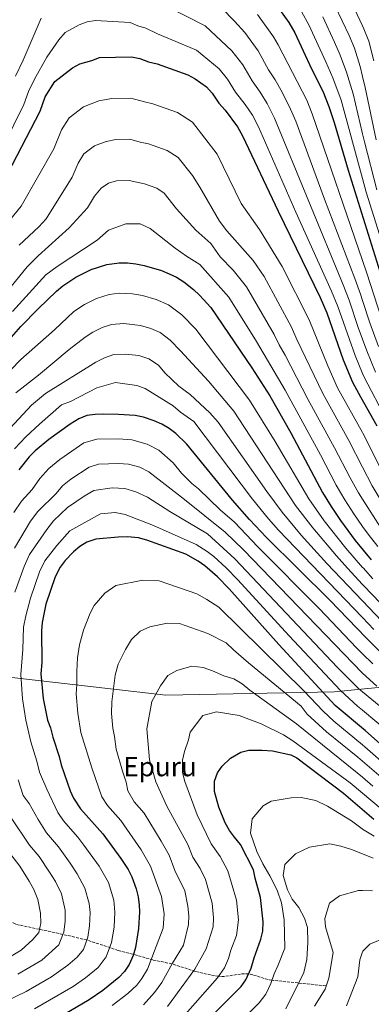
# Model space of a CAD drawing. Units: metres. Extents: x 586514 to 589937, y 4765994 to 4768351.
# Drawn here: x 589325 to 589536, y 4766798 to 4767389 of the extents above; entities that cross this region are included whole.
import ezdxf
from ezdxf.enums import TextEntityAlignment as Align

# ---------------------------------------------------------------- set-up
doc = ezdxf.new("R2010")
doc.units = ezdxf.units.M
doc.header["$MEASUREMENT"] = 0
doc.linetypes.add('DGN Style 3', pattern=[2.435890702152634, 1.739921930109024, -0.6959687720436097])
for name, color, linetype, lineweight in [('Barranco lineal', 142, 'DGN Style 3', 13), ('Curva de nivel directora', 30, 'Continuous', 30), ('Curva de nivel intermedia', 30, 'Continuous', 0), ('Límite de municipio', 7, 'Continuous', 0), ('Texto de Área (paraje) menor', 7, 'Continuous', 0)]:
    doc.layers.add(name, color=color, linetype=linetype, lineweight=lineweight)
doc.styles.add('Style-Arial', font='arial.ttf')

msp = doc.modelspace()

# ---------------------------------------------------------------- linework, layer by layer
at = {"layer": 'Barranco lineal', "color": 142, "linetype": 'DGN Style 3', "lineweight": 13, "extrusion": (-0.3136095596277274, 0.0729273626935599, 0.9467474023627765), "elevation": 163550.1472652962, "flags": 128}
msp.add_lwpolyline([(-4776444.413611723, -478452.040243262), (-4776444.413611723, -478467.569290239)], dxfattribs=at)
at = {"layer": 'Barranco lineal', "color": 142, "linetype": 'DGN Style 3', "lineweight": 13}
for points in [[(589351.0899999999, 4766840.230000001, 785), (589322.7100000001, 4766846.32, 775), (589289.5899999999, 4766863.689999999, 765), (589256.2300000004, 4766880.27, 755), (589224.0499999998, 4766900.75, 745), (589196.8300000001, 4766933.74, 735), (589183.4199999999, 4766951.970000001, 730), (589165.8300000001, 4766969.560000001, 725), (589155.3600000005, 4766991.08, 720), (589151.1100000005, 4767007.279999999, 715), (589144.1299999999, 4767027.430000001, 710), (589136.8899999997, 4767069.480000001, 700), (589133.4699999997, 4767106.82, 690), (589134.0199999996, 4767159.66, 675), (589135.7999999998, 4767198.640000001, 665), (589139.6100000005, 4767239.439999999, 655), (589140.54, 4767257.050000001, 650), (589141.0499999998, 4767288.949999999, 645), (589145.2599999999, 4767337.16, 640), (589147.9900000002, 4767357.980000001, 635), (589150.5800000001, 4767385.029999999, 630), (589152.1299999999, 4767410.289999999, 625)], [(589509.2199999997, 4766809.350000001, 840), (589476.6100000005, 4766812.720000001, 830), (589474.2699999996, 4766813.109999999, 829.2200000000012), (589465.2300000004, 4766815.930000001, 825.9100000000036), (589462.54, 4766816.49, 825), (589457.7800000003, 4766816.460000001, 823.6000000000058), (589448.0899999999, 4766814.970000001, 821.0599999999977), (589444.4600000001, 4766815.08, 820), (589439.7599999999, 4766815.869999999, 818.5099999999949), (589430.5099999999, 4766818.039999999, 815.3600000000006), (589416.5599999996, 4766822.58, 810), (589405.1399999997, 4766824.880000001, 805.4700000000012), (589395.29, 4766827.710000001, 800.7700000000042), (589384.2300000004, 4766830.609999999, 796.8000000000029), (589365.4100000003, 4766836.9, 790)]]:
    msp.add_polyline3d(points, dxfattribs=at)
at = {"layer": 'Curva de nivel directora', "color": 30, "linetype": 'Continuous', "lineweight": 30, "flags": 128}
for points, elevation in [([(589469.8499999985, 4767411.460000002), (589486.7199999995, 4767387.550000001), (589490.2899999992, 4767381.470000001), (589500.4500000002, 4767359.830000003), (589507.1699999992, 4767346.410000003), (589510.8399999995, 4767337.16), (589513.9999999999, 4767327.67), (589522.5000000002, 4767298.9), (589549.4499999998, 4767212.570000002)], 700.0000000000001), ([(589279.1499999994, 4767222.470000001), (589337.349999999, 4767334.440000001), (589340.3299999986, 4767343.07), (589346.149999999, 4767352.200000001), (589356.7399999994, 4767360.430000001), (589361.1600000005, 4767362.78), (589368.36, 4767364.840000001), (589373.0999999986, 4767366.570000002), (589392.2899999998, 4767366.92), (589397.1899999994, 4767365.949999999), (589402.5299999992, 4767364.029999999), (589407.6299999999, 4767362.800000003), (589426.1699999986, 4767356.210000001), (589430.5400000005, 4767353.810000001), (589437.2999999997, 4767348.950000001), (589440.6300000001, 4767345.220000001), (589444.7699999998, 4767339.199999999), (589448.489999999, 4767334.940000001), (589455.9999999992, 4767324.940000001), (589458.8699999992, 4767319.510000002), (589480.2699999989, 4767274.330000003), (589505.4999999995, 4767222.520000001), (589509.5000000005, 4767213.369999999), (589519.4899999995, 4767185.020000001), (589525.0399999995, 4767171.740000002), (589529.749999999, 4767162.930000001), (589539.709999999, 4767145.570000002)], 725.0000000000001), ([(589315.8800000001, 4767193.920000001), (589325.8699999992, 4767205.07), (589336.2899999997, 4767215.810000001), (589347.1399999993, 4767226.270000001), (589350.9700000002, 4767229.51), (589358.8699999994, 4767234.76), (589367.98, 4767239.290000001), (589377.4500000004, 4767242.300000002), (589384.8499999989, 4767243.430000001), (589389.8800000004, 4767243.400000001), (589394.9199999984, 4767242.800000003), (589399.8899999994, 4767241.74), (589410.2000000003, 4767238.650000001), (589414.8699999996, 4767236.840000001), (589419.3699999991, 4767234.670000001), (589423.6699999997, 4767232.030000002), (589429.5999999995, 4767227.25), (589433.2000000003, 4767223.840000001), (589439.9799999996, 4767216.59), (589464.5399999998, 4767180.300000002), (589475.2699999987, 4767163.42), (589487.9299999988, 4767141.250000001), (589506.9799999992, 4767105.58), (589512.1499999992, 4767097.000000001), (589517.7100000003, 4767088.670000001), (589526.6899999991, 4767076.600000001), (589536.3299999994, 4767065.040000001)], 750.0000000000001), ([(589543.7199999989, 4767007.890000002), (589533.1799999999, 4767018.230000001), (589511.3899999993, 4767040.880000001), (589473.2999999995, 4767078.390000002), (589463.0800000003, 4767089.37), (589452.9599999995, 4767100.950000001), (589425.5400000004, 4767134.440000001), (589418.8899999985, 4767140.970000002), (589414.8499999995, 4767143.92), (589410.5099999988, 4767146.420000001), (589405.9099999988, 4767148.490000002), (589399.4499999991, 4767150.619999999), (589394.4699999992, 4767151.630000002), (589384.5199999983, 4767152.4), (589375.3699999995, 4767152.420000001), (589370.3699999994, 4767152.330000001), (589365.4099999996, 4767151.62), (589360.5399999992, 4767149.760000001), (589355.3400000001, 4767146.420000001), (589342.5599999992, 4767137.25), (589334.3200000004, 4767130.42), (589330.8400000002, 4767126.83), (589324.5399999992, 4767119.04)], 775.0000000000001), ([(589552.1399999988, 4766945.449999999), (589532.8099999991, 4766962.350000001), (589514.6399999993, 4766977.62), (589480.6899999991, 4767014.330000001), (589450.9500000001, 4767047.600000001), (589443.9699999995, 4767054.83), (589436.41, 4767061.390000001), (589432.3199999997, 4767064.300000001), (589424.8399999986, 4767068.480000001), (589401.3800000004, 4767076.850000001), (589396.5599999991, 4767078.279999999), (589389.7899999986, 4767078.82), (589384.27, 4767078.770000001), (589370.7699999996, 4767077.400000001), (589365.499999999, 4767075.680000001), (589361.2099999996, 4767073.150000002), (589357.3399999985, 4767069.900000002), (589352.3899999997, 4767064.66), (589349.419999999, 4767060.660000003), (589346.3899999983, 4767054.800000001), (589340.8799999985, 4767038.400000001), (589338.5000000002, 4767027.410000001), (589338.1600000004, 4767022.42), (589338.3499999982, 4767003.390000002), (589337.7999999984, 4766996.630000001), (589339.1799999997, 4766981.910000003), (589341.8199999996, 4766968.800000001), (589343.65, 4766964.140000002), (589344.9399999997, 4766958.630000004), (589348.7599999997, 4766946.940000001), (589350.0099999993, 4766942.100000001), (589355.4299999995, 4766926.500000002), (589357.459999999, 4766921.92), (589361.7199999993, 4766915.520000001), (589374.9899999995, 4766900.590000002), (589385.849999998, 4766885.83), (589390.229999999, 4766879.220000001), (589392.4599999997, 4766874.770000001), (589395.1399999997, 4766867.640000001), (589396.2799999996, 4766862.760000001), (589396.9099999999, 4766857.820000002), (589397.0799999998, 4766853.699999999), (589396.4400000006, 4766843.699999999), (589394.5999999989, 4766832.289999999), (589393.1700000005, 4766827.49), (589390.7999999991, 4766822.160000001), (589387.9600000003, 4766817.940000001), (589384.5899999996, 4766814.300000003), (589375.07, 4766806.570000002), (589366.7699999985, 4766801.03), (589352.1799999995, 4766792.410000001)], 800.0000000000001), ([(589429.2399999996, 4766780.27), (589455.1599999988, 4766805.980000001), (589458.0399999999, 4766808.92), (589461.0099999983, 4766812.940000001), (589464.0700000004, 4766820.029999999), (589465.8499999996, 4766826.189999999), (589470.0400000006, 4766837.289999999), (589471.1499999992, 4766842.170000001), (589471.2799999989, 4766847.83), (589469.7900000003, 4766862.460000002), (589466.6099999996, 4766874.04), (589465.5799999991, 4766879.010000001), (589457.7999999986, 4766894.279999999), (589454.0700000002, 4766898.54), (589451.1199999999, 4766902.560000001), (589448.4499999988, 4766907.220000001), (589444.6800000002, 4766916.510000001), (589442.1299999999, 4766926.050000003), (589442.0699999996, 4766932.190000001), (589443.86, 4766937.119999999), (589446.759999999, 4766941.2), (589451.8300000007, 4766946.010000001), (589457.8599999989, 4766949.54), (589462.7400000005, 4766950.720000003), (589470.7499999992, 4766950.900000001), (589476.8899999993, 4766950.350000001), (589487.9899999991, 4766948), (589491.6700000004, 4766946.2), (589519.5199999987, 4766924.980000001), (589537.8099999991, 4766909.449999999)], 825.0000000000001)]:
    msp.add_lwpolyline(points, dxfattribs=dict(at, elevation=elevation))
at = {"layer": 'Curva de nivel intermedia', "color": 30, "linetype": 'Continuous', "lineweight": 0, "flags": 128}
for points, elevation in [([(589518.3800000009, 4767412.58), (589531.0449999992, 4767385.545639406), (589531.8300000001, 4767383.869999999), (589534.7699999993, 4767376.350000001), (589537.7900000013, 4767364.550000001)], 680), ([(589510.4700000006, 4767406.319999999), (589523.0400000013, 4767379.869999998), (589526.1900000006, 4767372.219999999), (589529.5700000002, 4767361.130000001), (589531.0449999992, 4767355.153870973), (589532.6700000004, 4767348.570000002), (589539.1700000003, 4767317.17)], 684.9999999999999), ([(589538.8399999995, 4767177.689999999), (589533.6500000017, 4767190.45), (589531.0449999992, 4767197.545859079), (589528.4700000006, 4767204.560000001), (589523.0400000013, 4767220.849999999), (589519.4500000015, 4767230.16), (589478.1900000002, 4767330.27), (589473.78, 4767338.899999999), (589469.5600000002, 4767345.720000001), (589464.6700000018, 4767352.489999999), (589459.0700000003, 4767362.149999999), (589452.6300000009, 4767370.689999999), (589436.6000000001, 4767385.599999999), (589413.2500000015, 4767397.479999999)], 715.0000000000001), ([(589446.4900000007, 4767396.16), (589454.1300000006, 4767388.399999999), (589460.2900000007, 4767381.550000001), (589468.2800000015, 4767370.619999999), (589474.6300000016, 4767359.13), (589478.6000000014, 4767353.109999998), (589482.6700000016, 4767345.869999998), (589487.8500000006, 4767335.649999999), (589490.9100000005, 4767328.289999999), (589508.2700000012, 4767281.550000002), (589526.4299999997, 4767233.98), (589529.8200000006, 4767224.599999999), (589531.0449999992, 4767220.827260641), (589535.4599999998, 4767207.23)], 710.0000000000002), ([(589467.9599999996, 4767392.419999998), (589477.5000000016, 4767379.09), (589480.3499999993, 4767374.220000001), (589497.5100000009, 4767341.029999999), (589500.8700000005, 4767332.730000001), (589531.0449999992, 4767244.681706124), (589533.4000000014, 4767237.810000001), (589542.4600000004, 4767209.9), (589573.3100000004, 4767131.83), (589576.1800000004, 4767126.390000001), (589579.8600000017, 4767121.390000001), (589585.3899999993, 4767116.140000002), (589598.3800000002, 4767108.079999999), (589602.9900000015, 4767107.890000002), (589606.3900000011, 4767110.180000001), (589616.5800000012, 4767121.13), (589621.0100000014, 4767126.84)], 705), ([(589494.640000001, 4767393.810000001), (589498.7500000015, 4767386.220000001), (589509.0300000011, 4767363.96), (589513.1399999993, 4767354.3), (589518.1200000015, 4767340.970000002), (589531.0449999992, 4767293.984726258), (589533.2800000006, 4767285.859999998), (589552.7300000011, 4767224.109999999)], 695), ([(589285.1900000012, 4767252.609999998), (589327.5700000002, 4767338.400000001), (589330.3200000017, 4767346.230000001), (589333.9699999995, 4767353.59), (589341.3900000004, 4767366.84), (589348.6800000014, 4767377.199999999), (589352.4000000008, 4767381.550000001), (589360.9000000012, 4767386.27), (589365.5900000005, 4767388.069999998), (589370.5900000007, 4767388.82), (589391.4200000004, 4767387.67), (589395.9800000001, 4767385.599999999), (589400.900000002, 4767384.279999998), (589407.8900000014, 4767380.749999999), (589431.3899999999, 4767370.9), (589444.9599999996, 4767359.82), (589449.8500000002, 4767353.689999999), (589454.7200000007, 4767345.84), (589460.5299999999, 4767338.329999999), (589464.8900000007, 4767331.92), (589468.5300000019, 4767324.890000001), (589491.0600000003, 4767273.739999999), (589512.470000001, 4767226.34), (589516.2700000008, 4767217.109999998), (589526.5700000006, 4767187.740000002), (589531.0449999992, 4767176.890000005), (589531.9400000017, 4767174.720000001), (589545.4100000008, 4767149.09)], 720), ([(589337.9600000015, 4767390.3), (589327.17, 4767365.029999998), (589322.6600000017, 4767355.48)], 715.0000000000001), ([(589507.2100000016, 4767390.970000001), (589514.2500000002, 4767375.880000001), (589517.6100000021, 4767368.09), (589521.3600000005, 4767357.720000001), (589525.3900000004, 4767344.769999999), (589531.0449999992, 4767320.779845824), (589532.200000001, 4767315.880000002), (589539.5900000005, 4767287.140000001)], 690.0000000000001), ([(589316.3700000019, 4767265.560000001), (589325.980000001, 4767277.269999999), (589345.5700000002, 4767311.829999999), (589350.2400000016, 4767323.139999999), (589354.900000002, 4767330.439999999), (589363.370000001, 4767337.02), (589372.6700000018, 4767340.550000001), (589380.4500000001, 4767342.009999999), (589391.8099999992, 4767342.220000001), (589400.0000000012, 4767339.9), (589405.0800000017, 4767338.800000001), (589419.9200000011, 4767333.529999998), (589428.8200000017, 4767327.720000002), (589443.7800000017, 4767308.51), (589458.0600000002, 4767278.859999998), (589469.1599999999, 4767263.390000001), (589482.7200000008, 4767241.199999999), (589498.9600000016, 4767209.04), (589510.1100000007, 4767181.55), (589516.0800000009, 4767168.34), (589531.0449999992, 4767141.529353563), (589531.24, 4767141.180000001), (589545.030000001, 4767113.609999998)], 730), ([(589324.8700000001, 4767254), (589336.5800000002, 4767264.890000001), (589340.9500000001, 4767269.77), (589356.640000001, 4767294.720000001), (589360.1500000001, 4767303.199999999), (589363.6399999993, 4767308.680000001), (589369.9900000016, 4767313.619999999), (589376.9699999999, 4767316.259999999), (589382.8100000004, 4767317.350000001), (589391.3300000009, 4767317.509999999), (589397.4700000009, 4767315.779999998), (589402.5400000004, 4767314.8), (589413.6700000016, 4767310.850000001), (589420.3500000003, 4767306.489999999), (589428.8600000018, 4767295.689999999), (589433.2899999998, 4767288.829999999), (589445.1000000006, 4767268.300000001), (589449.4700000002, 4767262.519999999), (589465.2500000006, 4767244.710000001), (589472.0299999999, 4767235.050000001), (589488.4200000005, 4767204.719999999), (589491.5300000019, 4767197.399999999)], 735.0000000000001), ([(589312.0400000003, 4767219.51), (589329.6199999999, 4767240.890000002), (589336.2000000002, 4767247.59), (589354.8200000015, 4767264.41), (589365.85, 4767276.429999998), (589370.060000001, 4767283.270000001), (589373.9700000003, 4767288.140000001), (589378.3899999993, 4767291.149999999), (589383.1700000003, 4767292.66), (589390.8400000016, 4767292.81), (589400.0000000012, 4767290.800000001), (589407.4199999998, 4767288.17), (589411.87, 4767285.26), (589419.3500000011, 4767275.659999999), (589430.9000000004, 4767263.039999999), (589439.9300000005, 4767254.930000001), (589445.4800000004, 4767246.929999999), (589453.3700000006, 4767238.890000001), (589461.3500000002, 4767228.899999999), (589477.8800000016, 4767200.4), (589480.8900000001, 4767194.140000001), (589484.5200000001, 4767187.869999998), (589498.1500000004, 4767161.539999999), (589514.2900000005, 4767132.390000001), (589523.570000001, 4767114.38), (589528.5900000011, 4767105.300000001), (589531.0449999992, 4767101.460642649), (589542.0500000014, 4767084.25)], 740.0000000000001), ([(589320.6900000003, 4767214.08), (589340.750000001, 4767236.09), (589347.5300000003, 4767241.170000001), (589371.6600000013, 4767256.88), (589378.4699999997, 4767262.91), (589388.9000000014, 4767266.770000001), (589397.4599999998, 4767266.800000002), (589403.3899999998, 4767264.029999999), (589418.4800000016, 4767252.239999999), (589425.2200000008, 4767247.369999999), (589433.3400000011, 4767242.25), (589450.6600000015, 4767222.739999999), (589467.3400000005, 4767196.069999999), (589484.5, 4767166.819999999), (589505.8200000013, 4767127.999999999), (589515.2699999996, 4767109.980000001), (589520.3700000001, 4767101.149999999), (589525.7600000014, 4767092.720000001), (589531.0449999992, 4767085.176138215), (589534.3700000013, 4767080.430000001), (589540.3100000002, 4767073.029999999)], 745), ([(589313.5900000014, 4767172.640000001), (589325.8700000015, 4767185.359999998), (589345.9299999999, 4767203.13), (589357.6800000003, 4767214.09), (589364.0000000015, 4767218.289999999), (589371.2800000013, 4767221.91), (589378.8699999999, 4767224.319999999), (589384.7800000019, 4767225.23), (589392.8399999996, 4767224.720000001), (589398.8000000009, 4767223.720000001), (589407.0599999999, 4767221.239999999), (589414.3900000014, 4767218.060000001), (589422.570000002, 4767212.119999997), (589430.8800000002, 4767203.600000001), (589463.1800000009, 4767160.999999999), (589478.6200000015, 4767136.019999999), (589498.8800000012, 4767101.609999998), (589508.0200000008, 4767088.55), (589521.0000000005, 4767072.05), (589531.0449999992, 4767060.547794973), (589531.3400000005, 4767060.21), (589537.2900000005, 4767053.679999999)], 755), ([(589322.8700000017, 4767165.25), (589336.4400000017, 4767175.970000001), (589354.8400000016, 4767191.33), (589364.3900000004, 4767198.67), (589369.130000001, 4767201.82), (589374.5899999995, 4767204.529999999), (589380.2800000003, 4767206.34), (589387.7300000001, 4767206.999999999), (589397.7200000014, 4767205.699999998), (589403.9100000005, 4767203.84), (589409.4100000013, 4767201.449999999), (589415.5500000013, 4767196.999999999), (589421.7800000008, 4767190.609999998), (589438.4300000007, 4767172.24), (589453.7700000008, 4767154.359999998), (589490.7800000008, 4767097.63), (589501.1200000008, 4767084.25), (589515.3099999997, 4767067.49), (589521.9999999997, 4767060.080000001), (589531.0449999992, 4767050.268791324), (589531.6800000002, 4767049.58), (589556.930000001, 4767023.52)], 760.0000000000002), ([(589535.4599999998, 4767207.23), (589540.7300000004, 4767193.159999999)], 710.0000000000005), ([(589491.5300000019, 4767197.399999999), (589507.110000001, 4767164.939999999), (589522.7599999995, 4767136.779999998), (589531.0449999992, 4767120.66405338), (589536.8099999999, 4767109.449999999), (589549.7300000016, 4767088.080000001), (589554.7600000007, 4767081.239999999), (589565.4400000004, 4767069.029999998), (589570.4500000017, 4767062.479999999), (589580.2500000007, 4767053.679999999), (589584.7000000009, 4767050.08), (589592.5199999996, 4767045.680000001), (589597.9000000019, 4767043.520000001), (589605.6800000003, 4767040.970000001), (589612.6800000009, 4767039.32)], 735.0000000000005), ([(589319.3700000015, 4767144.17), (589332.1400000011, 4767157.859999998), (589340.6100000002, 4767164.939999999), (589370.7400000005, 4767183.74), (589376.0500000012, 4767186.239999998), (589381.6900000006, 4767188.36), (589388.6800000002, 4767188.560000001), (589396.6399999994, 4767187.679999998), (589402.6299999999, 4767185.710000001), (589408.5199999994, 4767181.88), (589412.3700000007, 4767177.249999999), (589420.7500000005, 4767169.380000001), (589427.4699999995, 4767164.210000001), (589439.3000000002, 4767153.319999999), (589444.3600000006, 4767147.720000001), (589473.6300000004, 4767105.989999999), (589482.6800000005, 4767093.66), (589494.2200000008, 4767079.96), (589509.6200000012, 4767062.939999999), (589531.0449999992, 4767040.417114919), (589542.6000000013, 4767028.27)], 765.0000000000001), ([(589321.8800000016, 4767131.749999999), (589328.7700000005, 4767138.890000001), (589336.9700000014, 4767146.529999998), (589350.2599999995, 4767158.17), (589355.53, 4767160.17), (589371.5099999993, 4767168.259999999), (589382.6800000007, 4767171.429999999), (589395.5599999999, 4767169.649999999), (589400.4999999997, 4767168.009999999), (589417.3399999995, 4767157.439999999), (589421.6800000002, 4767153.720000002), (589429.7900000017, 4767148.16), (589464.9400000023, 4767101.579999999), (589474.5800000003, 4767089.690000001), (589480.5500000004, 4767082.970000001), (589531.0449999992, 4767030.379114057), (589537.8899999995, 4767023.249999999)], 770), ([(589321.6200000001, 4767093.4), (589326.1300000007, 4767100.220000001), (589332.5400000013, 4767107.369999998), (589337.290000001, 4767113.92), (589342.6100000007, 4767119.92), (589349.2000000001, 4767125.380000002), (589363.5800000011, 4767135.390000001), (589371.4400000002, 4767137.439999998), (589384.4700000011, 4767137.680000001), (589392.4300000007, 4767137.060000001), (589401.5800000015, 4767134.539999999), (589408.7300000018, 4767130.890000002), (589417.2800000014, 4767123.300000001), (589422.3500000008, 4767117.109999999), (589428.5300000011, 4767110.939999999), (589432.4100000013, 4767107.730000001), (589445.4700000016, 4767095.119999999), (589454.0999999993, 4767087.600000001), (589468.1299999995, 4767072.96), (589505.2500000015, 4767035.569999999), (589527.4400000002, 4767012.310000001), (589531.0449999992, 4767008.723411645), (589537.2300000001, 4767002.569999999)], 780), ([(589321.9000000019, 4767072.09), (589331.5100000009, 4767088.329999999), (589335.9000000008, 4767094.16), (589346.9300000013, 4767104.890000001), (589350.8899999998, 4767109.42), (589355.8400000008, 4767113.510000001), (589366.810000001, 4767120.640000001), (589372.5199999998, 4767122.560000001), (589384.4199999997, 4767122.949999999), (589390.3899999999, 4767122.489999999), (589397.2499999997, 4767120.599999998), (589402.6200000008, 4767117.86), (589424.1400000012, 4767101.25), (589448.5100000014, 4767081.599999999), (589459.5199999996, 4767071.16), (589530.7300000002, 4766997.25), (589531.0449999992, 4766996.968157895), (589539.6599999998, 4766989.259999999)], 785.0000000000001), ([(589322.1000000007, 4767045.689999999), (589327.72, 4767061.070000002), (589331.0700000004, 4767068.279999999), (589341.4100000004, 4767083.269999999), (589345.4000000001, 4767088.499999999), (589353.7500000009, 4767096.489999999), (589363.730000001, 4767103.34), (589369.6600000008, 4767106.65), (589380.7100000016, 4767108.230000001), (589388.3499999992, 4767107.909999999), (589394.7700000008, 4767105.83), (589401.8499999997, 4767102.71), (589415.2200000006, 4767094.16), (589437.8600000007, 4767080.74), (589454.3400000007, 4767065.720000001), (589515.9400000002, 4767000.470000001), (589528.570000001, 4766987.8), (589531.0449999992, 4766985.782929516), (589553.5400000003, 4766967.449999998)], 790.0000000000001), ([(589381.5900000001, 4766860.759999998), (589378.3600000002, 4766871.359999999), (589372.77, 4766881.190000001), (589363.7000000018, 4766893.84), (589360.0400000006, 4766898.54), (589351.490000001, 4766908.31), (589348.0900000014, 4766913.429999998), (589341.4500000007, 4766927.369999999), (589337.0800000009, 4766937.519999999), (589335.3900000011, 4766944.31), (589331.8400000016, 4766955.77), (589328.850000001, 4766968.840000001), (589326.7499999999, 4766981.55), (589325.7999999999, 4766996.329999999), (589326.9600000001, 4767011.210000001), (589327.3900000014, 4767024.65), (589328.8200000018, 4767031.41), (589331.4900000007, 4767042.05), (589337.0499999997, 4767057.930000001), (589340.2500000005, 4767064.470000001), (589347.3499999993, 4767073.710000001), (589355.2900000009, 4767082.460000002), (589373.6799999997, 4767092.649999999), (589382.4900000008, 4767093.499999999), (589388.4100000019, 4767092.23), (589405.5300000011, 4767085.680000001), (589431.1200000016, 4767074.220000001), (589437.7700000014, 4767070.13), (589441.740000001, 4767066.989999999), (589449.1500000006, 4767060.279999999), (589456.130000001, 4767053.06), (589486.8300000012, 4767019.640000001), (589517.7400000016, 4766986.609999998), (589528.0800000015, 4766977.210000001), (589531.0449999992, 4766974.751495151), (589556.9400000023, 4766953.279999999)], 795), ([(589369.9, 4767037.730000001), (589376.2400000012, 4767045.119999998), (589382.7600000014, 4767049.75), (589398.990000001, 4767052.92), (589408.8200000012, 4767052.529999998), (589431.4400000012, 4767044.689999999), (589437.4299999994, 4767041.350000001), (589444.6900000013, 4767036.630000002), (589495.8100000002, 4766986.460000001), (589507.3300000001, 4766974.27), (589513.9000000015, 4766968.149999999), (589531.0449999992, 4766953.94759069), (589532.3700000008, 4766952.850000001), (589547.140000001, 4766940.060000001)], 805), ([(589380.6, 4766797.579999999), (589389.9600000008, 4766804.749999999), (589395.4800000016, 4766809.73), (589398.4800000013, 4766813.779999999), (589401.8099999995, 4766819.449999998), (589411.2400000019, 4766843.909999999), (589411.9200000014, 4766852.529999998), (589410.1900000013, 4766862.949999999), (589403.6600000003, 4766881.26), (589398.0000000007, 4766891.029999999), (589385.7600000009, 4766908.67), (589377.8000000013, 4766917.63), (589374.3900000005, 4766922.74), (589368.4299999992, 4766940.119999998), (589361.8700000013, 4766961.470000001), (589360.11, 4766972.949999999), (589359.0100000004, 4766984.730000001), (589359.4500000007, 4766990.140000001), (589359.3700000001, 4766998.140000001), (589359.8799999997, 4767006.180000001), (589361.0000000017, 4767014.080000001), (589363.3300000008, 4767022.749999999), (589367.4800000016, 4767033.039999999), (589369.9, 4767037.730000001)], 805), ([(589542.1400000008, 4766934.680000001), (589531.0449999992, 4766944.171859802), (589528.1599999998, 4766946.640000001), (589509.3399999996, 4766961.909999999), (589497.8700000008, 4766972.380000001), (589494.1000000001, 4766977.150000001), (589462.6399999999, 4767003.32), (589453.5600000006, 4767011.029999999), (589449.1999999997, 4767015.16), (589438.0500000007, 4767020.9), (589421.0800000012, 4767026.779999998), (589413.7099999996, 4767027.08), (589403.2000000019, 4767024.850000001), (589397.4599999998, 4767022.289999999), (589392.1600000003, 4767017.199999998), (589388.5599999994, 4767011.289999999), (589384.1800000007, 4767002.369999998), (589382.4400000017, 4766995.859999999), (589380.5199999993, 4766979.88), (589380.230000001, 4766972.83), (589381.0500000013, 4766963.99), (589382.0400000016, 4766959.07), (589383.0200000005, 4766951.359999999), (589386.8400000005, 4766938.140000001), (589389.1000000002, 4766931.609999999), (589390.1100000006, 4766926.32), (589393.8800000013, 4766919.73), (589399.8499999992, 4766913.02), (589410.14, 4766896.239999999), (589414.8499999995, 4766887.75), (589418.2100000012, 4766878.680000001), (589424.3800000004, 4766866.3), (589426.1600000019, 4766857.199999998), (589426.7600000009, 4766851.349999999), (589426.5100000005, 4766846.08), (589423.4300000004, 4766833.789999999), (589416.7899999997, 4766822.999999999), (589410.4400000017, 4766811.42), (589406.1700000003, 4766805.399999999), (589399.4900000016, 4766797.999999999)], 810.0000000000001), ([(589413.9199999997, 4766796.949999998), (589430.3000000013, 4766819.390000001), (589437.140000001, 4766831.490000002), (589441.39, 4766844.770000001), (589441.6000000001, 4766850.180000001), (589440.7000000017, 4766858.960000001), (589436.7499999999, 4766873.210000001), (589433.4400000017, 4766879.689999999), (589429.1800000014, 4766886.640000001), (589426.05, 4766894.239999999), (589413.3899999999, 4766917.109999999), (589406.8099999996, 4766931.83), (589403.1600000019, 4766945), (589401.3700000015, 4766963.599999999), (589404.4, 4766980.079999999), (589409.6500000005, 4766989.529999999), (589414.0300000014, 4766995.569999998), (589419.4100000015, 4766998.57), (589428.4300000004, 4767001.230000001), (589435.2700000001, 4767000.470000001), (589440.9200000007, 4766998.449999998), (589447.6500000008, 4766995.449999998), (589453.7100000003, 4766993.680000001), (589458.8300000011, 4766990.640000001), (589463.3300000007, 4766986.82), (589491.4600000003, 4766966.640000002), (589527.8500000013, 4766937.289999999), (589531.0449999992, 4766934.538654467), (589537.1400000007, 4766929.289999999)], 815), ([(589421.4600000011, 4766788.73), (589443.8300000009, 4766814.220000001), (589448.1600000004, 4766820.09), (589450.6000000013, 4766825.76), (589452.0300000019, 4766830.689999999), (589455.38, 4766839.569999998), (589456.4400000018, 4766848.999999999), (589455.2400000015, 4766860.710000002), (589450.0300000012, 4766878.34), (589445.6200000013, 4766886.98), (589440.1500000019, 4766894.599999999), (589431.7300000018, 4766911.98), (589424.3899999993, 4766931.989999999), (589422.9499999998, 4766937.480000001), (589422.8800000005, 4766944.740000002), (589424.1100000021, 4766949.92), (589426.5199999994, 4766957.09), (589427.5400000009, 4766961.55), (589435.030000001, 4766971.599999999), (589443.3300000002, 4766973.91), (589456.9900000016, 4766971.599999999), (589470.1500000001, 4766966.609999999), (589483.5999999992, 4766960.11), (589489.2400000008, 4766956.509999999), (589523.6800000005, 4766931.140000001), (589531.0449999992, 4766924.963932828), (589542.1400000008, 4766915.659999999)], 820), ([(589316.0999999992, 4766799.760000001), (589329.0400000009, 4766805.939999999), (589344.2400000001, 4766814.680000001), (589354.0000000012, 4766821.84), (589359.7099999998, 4766826.48), (589363.4400000003, 4766831.199999998), (589365.9700000006, 4766838.519999999), (589367.0700000003, 4766845.369999999), (589367.3800000009, 4766853.319999999), (589366.9000000004, 4766858.76), (589364.2500000017, 4766867.949999999), (589359.6800000007, 4766876.55), (589355.3700000013, 4766883.07), (589348.410000001, 4766892.76), (589341.2699999996, 4766901.099999999), (589336.1800000002, 4766909.189999998), (589330.7400000019, 4766918.8), (589327.2400000016, 4766923.689999999), (589324.1400000014, 4766932.930000001)], 790.0000000000001), ([(589439.0300000019, 4766769.679999999), (589469.0300000003, 4766799.189999998), (589472.8800000015, 4766804.28), (589475.9200000013, 4766810.750000001), (589477.9400000019, 4766816.48), (589480.2300000008, 4766821.41), (589484.3600000015, 4766832.01), (589483.9700000002, 4766848.960000001), (589482.3499999997, 4766859.16), (589479.7100000001, 4766866.699999999), (589475.2999999999, 4766875.350000001), (589471.0800000001, 4766882.5), (589467.6199999999, 4766890.02), (589463.6600000014, 4766901.01), (589464.6900000018, 4766909.51), (589471.3300000003, 4766917.319999999), (589476.1600000005, 4766920.149999999), (589488.1700000003, 4766922.279999999), (589494.1100000013, 4766922.460000001), (589502.9900000016, 4766920.580000001), (589509.99, 4766917.199999999), (589524.4600000005, 4766908.48), (589530.8200000019, 4766903.630000002), (589531.0449999992, 4766903.490110046), (589538.0900000007, 4766899.109999999)], 830), ([(589319.0600000008, 4766826.619999998), (589325.9600000008, 4766830.850000001), (589332.9300000002, 4766837.119999999), (589336.5500000011, 4766841.300000001), (589337.7000000001, 4766847.039999999), (589337.670000001, 4766852.939999999), (589336.0500000004, 4766861.13), (589333.5100000014, 4766867.259999998), (589330.8100000012, 4766872.27), (589325.1600000006, 4766881.190000001), (589304.3800000001, 4766907.980000001)], 780), ([(589324.0499999998, 4766816.279999998), (589338.3600000016, 4766824.689999999), (589348.620000001, 4766834.029999998), (589351.0900000011, 4766840.230000001), (589351.650000002, 4766841.640000001), (589352.5100000004, 4766848.199999999), (589352.4600000011, 4766854.779999999), (589350.1499999999, 4766864.539999999), (589346.6000000006, 4766871.9), (589343.0900000012, 4766877.67), (589336.7900000003, 4766886.98), (589331.0500000003, 4766893.890000001), (589320.0300000008, 4766910.220000001)], 785.0000000000001), ([(589484.8900000012, 4766795.550000002), (589495.7600000009, 4766817.279999999), (589497.6400000006, 4766825.259999999), (589498.1500000004, 4766835.470000001), (589498.0800000009, 4766844.289999999), (589496.1000000006, 4766849.940000001), (589492.7900000003, 4766856.429999999), (589488.7800000004, 4766861.399999999), (589486.0500000012, 4766866.980000001), (589483.3900000014, 4766875.499999999), (589484.4300000007, 4766882.140000001), (589490.8400000012, 4766888.630000001), (589499.0900000012, 4766892.5), (589511.3300000011, 4766894.57), (589517.9800000008, 4766893.159999999), (589524.3200000019, 4766891.239999999), (589531.0449999992, 4766888.496365031), (589537.3600000021, 4766885.92)], 835.0000000000001), ([(589502.130000001, 4766797.069999999), (589508.5000000015, 4766807.319999999), (589510.8400000016, 4766813.96), (589513.420000001, 4766829.42), (589508.8099999998, 4766844.859999999), (589508.3800000007, 4766849.679999999), (589511.2800000019, 4766859.039999999), (589517.260000001, 4766863.389999999), (589528.5399999998, 4766866.670000001), (589531.0449999992, 4766866.614202815), (589537.0700000015, 4766866.480000001)], 840), ([(589334.0299999998, 4766795.609999999), (589357.3000000003, 4766808.92), (589364.54, 4766814.199999999), (589372.1500000008, 4766820.390000001), (589377.1100000007, 4766826.679999999), (589380.2900000013, 4766835.409999999), (589381.7500000009, 4766844.529999998), (589382.2300000016, 4766853.51), (589381.5900000001, 4766860.759999998)], 795), ([(589521.4499999997, 4766797.3), (589528.2600000004, 4766814.81), (589529.4000000004, 4766824.949999998), (589531.0449999992, 4766829.688315217), (589531.24, 4766830.25), (589535.440000002, 4766834.279999998), (589545.7599999995, 4766838.78)], 845)]:
    msp.add_lwpolyline(points, dxfattribs=dict(at, elevation=elevation))
at = {"layer": 'Límite de municipio', "color": 7, "linetype": 'Continuous', "lineweight": 0}
msp.add_polyline3d([(589924.1799999997, 4767026.060000001, 784.1700000000002), (589915.1600000003, 4767022.02, 784.3000000000002), (589556.3999999985, 4766989.970000001, 778.71), (589514.1600000003, 4766985.790000001, 796.9000000000001), (589412.9499999993, 4766983.810000001, 815.9200000000002), (589173.5, 4767011.34, 721.47), (589080.4899999984, 4767022.32, 740.95), (589062.2899999992, 4767024.980000001, 750.39), (588963.8399999999, 4767043.380000001, 763.08), (588954.0100000016, 4767046.67, 760.34), (588865.870000001, 4767081.109999999, 724.5500000000002), (588617.0100000016, 4767171.32, 756.2900000000001), (588483.2800000012, 4767302.619999999, 705.12)], dxfattribs=at)

# ---------------------------------------------------------------- texts
at = {"layer": 'Texto de Área (paraje) menor', "color": 7, "linetype": 'Continuous', "lineweight": 0, "style": 'Style-Arial'}
msp.add_text('Epuru', height=11.5, dxfattribs=at).set_placement((589409.3831868991, 4766940.900010001, 814.3699999999953), align=Align.MIDDLE_CENTER)

doc.saveas('drawing.dxf')
